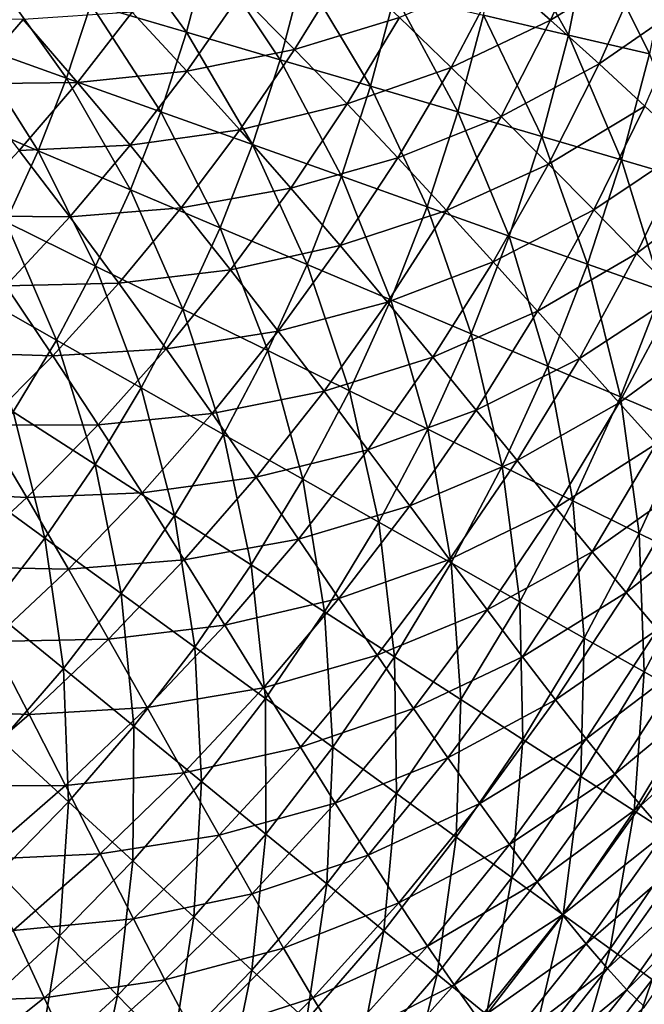
# Model space of a CAD drawing. Units: millimetres. Extents: x 0 to 380, y -89 to 396.
# Drawn here: x 276 to 319, y 5 to 73 of the extents above; entities that cross this region are included whole.
import ezdxf

# ---------------------------------------------------------------- set-up
doc = ezdxf.new("R2010")
doc.units = ezdxf.units.MM
doc.header["$LTSCALE"] = 65.185185
doc.layers.add('52', color=7, linetype='CONTINUOUS')
doc.layers.add('71', color=7, linetype='CONTINUOUS')

msp = doc.modelspace()

# ---------------------------------------------------------------- linework, layer by layer
at = {"layer": '52', "linetype": 'Continuous'}
for points in [[(312.892, 72.887, 162.781), (315.995, 79.69, 163.666), (309.376, 76.011, 159.063), (312.892, 72.887, 162.781)], [(319.39, 76.92, 167.696), (315.995, 79.69, 163.666), (312.892, 72.887, 162.781), (319.39, 76.92, 167.696)], [(295.121, 70.848, 150.997), (298.646, 76.567, 151.734), (291.336, 74.658, 148.233), (295.121, 70.848, 150.997)], [(302.391, 73.063, 154.832), (298.646, 76.567, 151.734), (295.121, 70.848, 150.997), (302.391, 73.063, 154.832)], [(316.248, 69.847, 166.797), (319.39, 76.92, 167.696), (312.892, 72.887, 162.781), (316.248, 69.847, 166.797)], [(322.611, 74.251, 172.015), (319.39, 76.92, 167.696), (316.248, 69.847, 166.797), (322.611, 74.251, 172.015)], [(305.993, 69.605, 158.221), (309.376, 76.011, 159.063), (302.391, 73.063, 154.832), (305.993, 69.605, 158.221)], [(312.892, 72.887, 162.781), (309.376, 76.011, 159.063), (305.993, 69.605, 158.221), (312.892, 72.887, 162.781)], [(287.645, 69.355, 147.571), (291.336, 74.658, 148.233), (283.853, 73.453, 145.142), (287.645, 69.355, 147.571)], [(295.121, 70.848, 150.997), (291.336, 74.658, 148.233), (287.645, 69.355, 147.571), (295.121, 70.848, 150.997)], [(319.436, 66.919, 171.117), (322.611, 74.251, 172.015), (316.248, 69.847, 166.797), (319.436, 66.919, 171.117)], [(280.042, 68.567, 144.56), (283.853, 73.453, 145.142), (276.273, 72.93, 142.462), (280.042, 68.567, 144.56)], [(287.645, 69.355, 147.571), (283.853, 73.453, 145.142), (280.042, 68.567, 144.56), (287.645, 69.355, 147.571)], [(272.385, 68.46, 141.963), (276.273, 72.93, 142.462), (268.666, 73.071, 140.178), (272.385, 68.46, 141.963)], [(280.042, 68.567, 144.56), (276.273, 72.93, 142.462), (272.385, 68.46, 141.963), (280.042, 68.567, 144.56)], [(298.775, 67.07, 154.047), (302.391, 73.063, 154.832), (295.121, 70.848, 150.997), (298.775, 67.07, 154.047)], [(305.993, 69.605, 158.221), (302.391, 73.063, 154.832), (298.775, 67.07, 154.047), (305.993, 69.605, 158.221)], [(309.448, 66.209, 161.912), (312.892, 72.887, 162.781), (305.993, 69.605, 158.221), (309.448, 66.209, 161.912)], [(316.248, 69.847, 166.797), (312.892, 72.887, 162.781), (309.448, 66.209, 161.912), (316.248, 69.847, 166.797)], [(291.318, 65.276, 150.28), (295.121, 70.848, 150.997), (287.645, 69.355, 147.571), (291.318, 65.276, 150.28)], [(298.775, 67.07, 154.047), (295.121, 70.848, 150.997), (291.318, 65.276, 150.28), (298.775, 67.07, 154.047)], [(312.749, 62.904, 165.915), (316.248, 69.847, 166.797), (309.448, 66.209, 161.912), (312.749, 62.904, 165.915)], [(319.436, 66.919, 171.117), (316.248, 69.847, 166.797), (312.749, 62.904, 165.915), (319.436, 66.919, 171.117)], [(283.701, 64.207, 146.93), (287.645, 69.355, 147.571), (280.042, 68.567, 144.56), (283.701, 64.207, 146.93)], [(291.318, 65.276, 150.28), (287.645, 69.355, 147.571), (283.701, 64.207, 146.93), (291.318, 65.276, 150.28)], [(302.293, 63.341, 157.399), (305.993, 69.605, 158.221), (298.775, 67.07, 154.047), (302.293, 63.341, 157.399)], [(309.448, 66.209, 161.912), (305.993, 69.605, 158.221), (302.293, 63.341, 157.399), (309.448, 66.209, 161.912)], [(276, 63.844, 144.001), (280.042, 68.567, 144.56), (272.385, 68.46, 141.963), (276, 63.844, 144.001)], [(283.701, 64.207, 146.93), (280.042, 68.567, 144.56), (276, 63.844, 144.001), (283.701, 64.207, 146.93)], [(294.866, 61.231, 153.285), (298.775, 67.07, 154.047), (291.318, 65.276, 150.28), (294.866, 61.231, 153.285)], [(302.293, 63.341, 157.399), (298.775, 67.07, 154.047), (294.866, 61.231, 153.285), (302.293, 63.341, 157.399)], [(315.888, 59.721, 170.236), (319.436, 66.919, 171.117), (312.749, 62.904, 165.915), (315.888, 59.721, 170.236)], [(322.45, 64.129, 175.736), (319.436, 66.919, 171.117), (315.888, 59.721, 170.236), (322.45, 64.129, 175.736)], [(305.671, 59.678, 161.063), (309.448, 66.209, 161.912), (302.293, 63.341, 157.399), (305.671, 59.678, 161.063)], [(312.749, 62.904, 165.915), (309.448, 66.209, 161.912), (305.671, 59.678, 161.063), (312.749, 62.904, 165.915)], [(287.247, 59.866, 149.588), (291.318, 65.276, 150.28), (283.701, 64.207, 146.93), (287.247, 59.866, 149.588)], [(294.866, 61.231, 153.285), (291.318, 65.276, 150.28), (287.247, 59.866, 149.588), (294.866, 61.231, 153.285)], [(279.512, 59.23, 146.315), (276, 63.844, 144.001), (271.737, 59.296, 143.466), (279.512, 59.23, 146.315)], [(279.512, 59.23, 146.315), (283.701, 64.207, 146.93), (276, 63.844, 144.001), (279.512, 59.23, 146.315)], [(287.247, 59.866, 149.588), (283.701, 64.207, 146.93), (279.512, 59.23, 146.315), (287.247, 59.866, 149.588)], [(318.86, 56.689, 174.87), (322.45, 64.129, 175.736), (315.888, 59.721, 170.236), (318.86, 56.689, 174.87)], [(325.284, 61.5, 180.641), (322.45, 64.129, 175.736), (318.86, 56.689, 174.87), (325.284, 61.5, 180.641)], [(298.286, 57.237, 156.599), (302.293, 63.341, 157.399), (294.866, 61.231, 153.285), (298.286, 57.237, 156.599)], [(305.671, 59.678, 161.063), (302.293, 63.341, 157.399), (298.286, 57.237, 156.599), (305.671, 59.678, 161.063)], [(308.901, 56.114, 165.052), (312.749, 62.904, 165.915), (305.671, 59.678, 161.063), (308.901, 56.114, 165.052)], [(315.888, 59.721, 170.236), (312.749, 62.904, 165.915), (308.901, 56.114, 165.052), (315.888, 59.721, 170.236)], [(290.675, 55.562, 152.548), (294.866, 61.231, 153.285), (287.247, 59.866, 149.588), (290.675, 55.562, 152.548)], [(298.286, 57.237, 156.599), (294.866, 61.231, 153.285), (290.675, 55.562, 152.548), (298.286, 57.237, 156.599)], [(321.659, 53.834, 179.807), (325.284, 61.5, 180.641), (318.86, 56.689, 174.87), (321.659, 53.834, 179.807)], [(282.918, 54.636, 148.923), (287.247, 59.866, 149.588), (279.512, 59.23, 146.315), (282.918, 54.636, 148.923)], [(290.675, 55.562, 152.548), (287.247, 59.866, 149.588), (282.918, 54.636, 148.923), (290.675, 55.562, 152.548)], [(301.572, 53.315, 160.238), (305.671, 59.678, 161.063), (298.286, 57.237, 156.599), (301.572, 53.315, 160.238)], [(308.901, 56.114, 165.052), (305.671, 59.678, 161.063), (301.572, 53.315, 160.238), (308.901, 56.114, 165.052)], [(311.977, 52.682, 169.373), (315.888, 59.721, 170.236), (308.901, 56.114, 165.052), (311.977, 52.682, 169.373)], [(318.86, 56.689, 174.87), (315.888, 59.721, 170.236), (311.977, 52.682, 169.373), (318.86, 56.689, 174.87)], [(275.09, 54.437, 145.728), (279.512, 59.23, 146.315), (271.737, 59.296, 143.466), (275.09, 54.437, 145.728)], [(282.918, 54.636, 148.923), (279.512, 59.23, 146.315), (275.09, 54.437, 145.728), (282.918, 54.636, 148.923)], [(293.982, 51.312, 155.827), (298.286, 57.237, 156.599), (290.675, 55.562, 152.548), (293.982, 51.312, 155.827)], [(301.572, 53.315, 160.238), (298.286, 57.237, 156.599), (293.982, 51.312, 155.827), (301.572, 53.315, 160.238)], [(304.718, 49.498, 164.213), (308.901, 56.114, 165.052), (301.572, 53.315, 160.238), (304.718, 49.498, 164.213)], [(311.977, 52.682, 169.373), (308.901, 56.114, 165.052), (304.718, 49.498, 164.213), (311.977, 52.682, 169.373)], [(314.893, 49.413, 174.023), (318.86, 56.689, 174.87), (311.977, 52.682, 169.373), (314.893, 49.413, 174.023)], [(321.659, 53.834, 179.807), (318.86, 56.689, 174.87), (314.893, 49.413, 174.023), (321.659, 53.834, 179.807)], [(286.213, 50.08, 151.841), (290.675, 55.562, 152.548), (282.918, 54.636, 148.923), (286.213, 50.08, 151.841)], [(293.982, 51.312, 155.827), (290.675, 55.562, 152.548), (286.213, 50.08, 151.841), (293.982, 51.312, 155.827)], [(278.343, 49.6, 148.288), (275.09, 54.437, 145.728), (270.446, 49.845, 145.172), (278.343, 49.6, 148.288)], [(278.343, 49.6, 148.288), (282.918, 54.636, 148.923), (275.09, 54.437, 145.728), (278.343, 49.6, 148.288)], [(286.213, 50.08, 151.841), (282.918, 54.636, 148.923), (278.343, 49.6, 148.288), (286.213, 50.08, 151.841)], [(297.163, 47.138, 159.44), (301.572, 53.315, 160.238), (293.982, 51.312, 155.827), (297.163, 47.138, 159.44)], [(304.718, 49.498, 164.213), (301.572, 53.315, 160.238), (297.163, 47.138, 159.44), (304.718, 49.498, 164.213)], [(317.642, 46.338, 178.99), (321.659, 53.834, 179.807), (314.893, 49.413, 174.023), (317.642, 46.338, 178.99)], [(324.28, 51.175, 185.016), (321.659, 53.834, 179.807), (317.642, 46.338, 178.99), (324.28, 51.175, 185.016)], [(307.716, 45.823, 168.535), (311.977, 52.682, 169.373), (304.718, 49.498, 164.213), (307.716, 45.823, 168.535)], [(314.893, 49.413, 174.023), (311.977, 52.682, 169.373), (307.716, 45.823, 168.535), (314.893, 49.413, 174.023)], [(289.394, 45.583, 155.086), (293.982, 51.312, 155.827), (286.213, 50.08, 151.841), (289.394, 45.583, 155.086)], [(297.163, 47.138, 159.44), (293.982, 51.312, 155.827), (289.394, 45.583, 155.086), (297.163, 47.138, 159.44)], [(320.22, 43.475, 184.242), (324.28, 51.175, 185.016), (317.642, 46.338, 178.99), (320.22, 43.475, 184.242)], [(281.493, 44.804, 151.166), (286.213, 50.08, 151.841), (278.343, 49.6, 148.288), (281.493, 44.804, 151.166)], [(289.394, 45.583, 155.086), (286.213, 50.08, 151.841), (281.493, 44.804, 151.166), (289.394, 45.583, 155.086)], [(273.534, 44.776, 147.689), (278.343, 49.6, 148.288), (270.446, 49.845, 145.172), (273.534, 44.776, 147.689)], [(281.493, 44.804, 151.166), (278.343, 49.6, 148.288), (273.534, 44.776, 147.689), (281.493, 44.804, 151.166)], [(300.21, 43.076, 163.402), (304.718, 49.498, 164.213), (297.163, 47.138, 159.44), (300.21, 43.076, 163.402)], [(307.716, 45.823, 168.535), (304.718, 49.498, 164.213), (300.21, 43.076, 163.402), (307.716, 45.823, 168.535)], [(310.561, 42.325, 173.199), (314.893, 49.413, 174.023), (307.716, 45.823, 168.535), (310.561, 42.325, 173.199)], [(317.642, 46.338, 178.99), (314.893, 49.413, 174.023), (310.561, 42.325, 173.199), (317.642, 46.338, 178.99)], [(292.456, 41.167, 158.674), (297.163, 47.138, 159.44), (289.394, 45.583, 155.086), (292.456, 41.167, 158.674)], [(300.21, 43.076, 163.402), (297.163, 47.138, 159.44), (292.456, 41.167, 158.674), (300.21, 43.076, 163.402)], [(303.118, 39.167, 167.723), (307.716, 45.823, 168.535), (300.21, 43.076, 163.402), (303.118, 39.167, 167.723)], [(310.561, 42.325, 173.199), (307.716, 45.823, 168.535), (303.118, 39.167, 167.723), (310.561, 42.325, 173.199)], [(313.247, 39.035, 178.194), (317.642, 46.338, 178.99), (310.561, 42.325, 173.199), (313.247, 39.035, 178.194)], [(320.22, 43.475, 184.242), (317.642, 46.338, 178.99), (313.247, 39.035, 178.194), (320.22, 43.475, 184.242)], [(284.535, 40.07, 154.379), (289.394, 45.583, 155.086), (281.493, 44.804, 151.166), (284.535, 40.07, 154.379)], [(292.456, 41.167, 158.674), (289.394, 45.583, 155.086), (284.535, 40.07, 154.379), (292.456, 41.167, 158.674)], [(276.526, 39.751, 150.529), (273.534, 44.776, 147.689), (268.504, 40.179, 147.127), (276.526, 39.751, 150.529)], [(276.526, 39.751, 150.529), (281.493, 44.804, 151.166), (273.534, 44.776, 147.689), (276.526, 39.751, 150.529)], [(284.535, 40.07, 154.379), (281.493, 44.804, 151.166), (276.526, 39.751, 150.529), (284.535, 40.07, 154.379)], [(295.392, 36.87, 162.622), (300.21, 43.076, 163.402), (292.456, 41.167, 158.674), (295.392, 36.87, 162.622)], [(303.118, 39.167, 167.723), (300.21, 43.076, 163.402), (295.392, 36.87, 162.622), (303.118, 39.167, 167.723)], [(315.768, 35.975, 183.488), (320.22, 43.475, 184.242), (313.247, 39.035, 178.194), (315.768, 35.975, 183.488)], [(322.623, 40.84, 189.738), (320.22, 43.475, 184.242), (315.768, 35.975, 183.488), (322.623, 40.84, 189.738)], [(305.879, 35.447, 172.4), (310.561, 42.325, 173.199), (303.118, 39.167, 167.723), (305.879, 35.447, 172.4)], [(313.247, 39.035, 178.194), (310.561, 42.325, 173.199), (305.879, 35.447, 172.4), (313.247, 39.035, 178.194)], [(287.465, 35.422, 157.944), (292.456, 41.167, 158.674), (284.535, 40.07, 154.379), (287.465, 35.422, 157.944)], [(295.392, 36.87, 162.622), (292.456, 41.167, 158.674), (287.465, 35.422, 157.944), (295.392, 36.87, 162.622)], [(318.123, 33.162, 189.034), (322.623, 40.84, 189.738), (315.768, 35.975, 183.488), (318.123, 33.162, 189.034)], [(324.85, 38.438, 195.438), (322.623, 40.84, 189.738), (318.123, 33.162, 189.034), (324.85, 38.438, 195.438)], [(271.328, 34.937, 149.932), (276.526, 39.751, 150.529), (268.504, 40.179, 147.127), (271.328, 34.937, 149.932)], [(279.418, 34.792, 153.711), (276.526, 39.751, 150.529), (271.328, 34.937, 149.932), (279.418, 34.792, 153.711)], [(279.418, 34.792, 153.711), (284.535, 40.07, 154.379), (276.526, 39.751, 150.529), (279.418, 34.792, 153.711)], [(287.465, 35.422, 157.944), (284.535, 40.07, 154.379), (279.418, 34.792, 153.711), (287.465, 35.422, 157.944)], [(298.195, 32.736, 166.942), (303.118, 39.167, 167.723), (295.392, 36.87, 162.622), (298.195, 32.736, 166.942)], [(305.879, 35.447, 172.4), (303.118, 39.167, 167.723), (298.195, 32.736, 166.942), (305.879, 35.447, 172.4)], [(308.488, 31.951, 177.423), (313.247, 39.035, 178.194), (305.879, 35.447, 172.4), (308.488, 31.951, 177.423)], [(315.768, 35.975, 183.488), (313.247, 39.035, 178.194), (308.488, 31.951, 177.423), (315.768, 35.975, 183.488)], [(320.308, 30.6, 194.793), (324.85, 38.438, 195.438), (318.123, 33.162, 189.034), (320.308, 30.6, 194.793)], [(290.277, 30.901, 161.879), (295.392, 36.87, 162.622), (287.465, 35.422, 157.944), (290.277, 30.901, 161.879)], [(298.195, 32.736, 166.942), (295.392, 36.87, 162.622), (290.277, 30.901, 161.879), (298.195, 32.736, 166.942)], [(310.94, 28.701, 182.755), (315.768, 35.975, 183.488), (308.488, 31.951, 177.423), (310.94, 28.701, 182.755)], [(318.123, 33.162, 189.034), (315.768, 35.975, 183.488), (310.94, 28.701, 182.755), (318.123, 33.162, 189.034)], [(274.057, 29.766, 153.086), (279.418, 34.792, 153.711), (271.328, 34.937, 149.932), (274.057, 29.766, 153.086)], [(282.205, 29.923, 157.254), (287.465, 35.422, 157.944), (279.418, 34.792, 153.711), (282.205, 29.923, 157.254)], [(290.277, 30.901, 161.879), (287.465, 35.422, 157.944), (282.205, 29.923, 157.254), (290.277, 30.901, 161.879)], [(300.86, 28.803, 171.632), (305.879, 35.447, 172.4), (298.195, 32.736, 166.942), (300.86, 28.803, 171.632)], [(308.488, 31.951, 177.423), (305.879, 35.447, 172.4), (300.86, 28.803, 171.632), (308.488, 31.951, 177.423)], [(282.205, 29.923, 157.254), (279.418, 34.792, 153.711), (274.057, 29.766, 153.086), (282.205, 29.923, 157.254)], [(313.233, 25.716, 188.35), (318.123, 33.162, 189.034), (310.94, 28.701, 182.755), (313.233, 25.716, 188.35)], [(320.308, 30.6, 194.793), (318.123, 33.162, 189.034), (313.233, 25.716, 188.35), (320.308, 30.6, 194.793)], [(292.964, 26.552, 166.197), (298.195, 32.736, 166.942), (290.277, 30.901, 161.879), (292.964, 26.552, 166.197)], [(300.86, 28.803, 171.632), (298.195, 32.736, 166.942), (292.964, 26.552, 166.197), (300.86, 28.803, 171.632)], [(303.379, 25.109, 176.679), (308.488, 31.951, 177.423), (300.86, 28.803, 171.632), (303.379, 25.109, 176.679)], [(310.94, 28.701, 182.755), (308.488, 31.951, 177.423), (303.379, 25.109, 176.679), (310.94, 28.701, 182.755)], [(284.881, 25.19, 161.175), (290.277, 30.901, 161.879), (282.205, 29.923, 157.254), (284.881, 25.19, 161.175)], [(292.964, 26.552, 166.197), (290.277, 30.901, 161.879), (284.881, 25.19, 161.175), (292.964, 26.552, 166.197)], [(315.366, 23.001, 194.165), (320.308, 30.6, 194.793), (313.233, 25.716, 188.35), (315.366, 23.001, 194.165)], [(322.325, 28.289, 200.728), (320.308, 30.6, 194.793), (315.366, 23.001, 194.165), (322.325, 28.289, 200.728)], [(276.69, 24.691, 156.607), (274.057, 29.766, 153.086), (268.468, 25.008, 152.507), (276.69, 24.691, 156.607)], [(276.69, 24.691, 156.607), (282.205, 29.923, 157.254), (274.057, 29.766, 153.086), (276.69, 24.691, 156.607)], [(284.881, 25.19, 161.175), (282.205, 29.923, 157.254), (276.69, 24.691, 156.607), (284.881, 25.19, 161.175)], [(295.519, 22.417, 170.897), (300.86, 28.803, 171.632), (292.964, 26.552, 166.197), (295.519, 22.417, 170.897)], [(303.379, 25.109, 176.679), (300.86, 28.803, 171.632), (295.519, 22.417, 170.897), (303.379, 25.109, 176.679)], [(305.751, 21.677, 182.047), (310.94, 28.701, 182.755), (303.379, 25.109, 176.679), (305.751, 21.677, 182.047)], [(313.233, 25.716, 188.35), (310.94, 28.701, 182.755), (305.751, 21.677, 182.047), (313.233, 25.716, 188.35)], [(317.339, 20.555, 200.162), (322.325, 28.289, 200.728), (315.366, 23.001, 194.165), (317.339, 20.555, 200.162)], [(324.176, 26.226, 206.802), (322.325, 28.289, 200.728), (317.339, 20.555, 200.162), (324.176, 26.226, 206.802)], [(287.439, 20.638, 165.491), (292.964, 26.552, 166.197), (284.881, 25.19, 161.175), (287.439, 20.638, 165.491)], [(295.519, 22.417, 170.897), (292.964, 26.552, 166.197), (287.439, 20.638, 165.491), (295.519, 22.417, 170.897)], [(319.153, 18.375, 206.303), (324.176, 26.226, 206.802), (317.339, 20.555, 200.162), (319.153, 18.375, 206.303)], [(325.864, 24.408, 212.981), (324.176, 26.226, 206.802), (319.153, 18.375, 206.303), (325.864, 24.408, 212.981)], [(307.971, 18.528, 187.688), (313.233, 25.716, 188.35), (305.751, 21.677, 182.047), (307.971, 18.528, 187.688)], [(315.366, 23.001, 194.165), (313.233, 25.716, 188.35), (307.971, 18.528, 187.688), (315.366, 23.001, 194.165)], [(270.935, 19.74, 156.009), (276.69, 24.691, 156.607), (268.468, 25.008, 152.507), (270.935, 19.74, 156.009)], [(279.218, 19.758, 160.516), (276.69, 24.691, 156.607), (270.935, 19.74, 156.009), (279.218, 19.758, 160.516)], [(279.218, 19.758, 160.516), (284.881, 25.19, 161.175), (276.69, 24.691, 156.607), (279.218, 19.758, 160.516)], [(287.439, 20.638, 165.491), (284.881, 25.19, 161.175), (279.218, 19.758, 160.516), (287.439, 20.638, 165.491)], [(297.938, 18.534, 175.966), (303.379, 25.109, 176.679), (295.519, 22.417, 170.897), (297.938, 18.534, 175.966)], [(305.751, 21.677, 182.047), (303.379, 25.109, 176.679), (297.938, 18.534, 175.966), (305.751, 21.677, 182.047)], [(320.814, 16.458, 212.553), (325.864, 24.408, 212.981), (319.153, 18.375, 206.303), (320.814, 16.458, 212.553)], [(310.039, 15.666, 193.556), (315.366, 23.001, 194.165), (307.971, 18.528, 187.688), (310.039, 15.666, 193.556)], [(317.339, 20.555, 200.162), (315.366, 23.001, 194.165), (310.039, 15.666, 193.556), (317.339, 20.555, 200.162)], [(289.874, 16.312, 170.2), (295.519, 22.417, 170.897), (287.439, 20.638, 165.491), (289.874, 16.312, 170.2)], [(297.938, 18.534, 175.966), (295.519, 22.417, 170.897), (289.874, 16.312, 170.2), (297.938, 18.534, 175.966)], [(300.216, 14.93, 181.368), (305.751, 21.677, 182.047), (297.938, 18.534, 175.966), (300.216, 14.93, 181.368)], [(307.971, 18.528, 187.688), (305.751, 21.677, 182.047), (300.216, 14.93, 181.368), (307.971, 18.528, 187.688)], [(281.637, 15.016, 164.829), (287.439, 20.638, 165.491), (279.218, 19.758, 160.516), (281.637, 15.016, 164.829)], [(289.874, 16.312, 170.2), (287.439, 20.638, 165.491), (281.637, 15.016, 164.829), (289.874, 16.312, 170.2)], [(311.956, 13.092, 199.612), (317.339, 20.555, 200.162), (310.039, 15.666, 193.556), (311.956, 13.092, 199.612)], [(319.153, 18.375, 206.303), (317.339, 20.555, 200.162), (311.956, 13.092, 199.612), (319.153, 18.375, 206.303)], [(273.307, 14.623, 159.905), (279.218, 19.758, 160.516), (270.935, 19.74, 156.009), (273.307, 14.623, 159.905)], [(281.637, 15.016, 164.829), (279.218, 19.758, 160.516), (273.307, 14.623, 159.905), (281.637, 15.016, 164.829)], [(292.18, 12.251, 175.289), (297.938, 18.534, 175.966), (289.874, 16.312, 170.2), (292.18, 12.251, 175.289)], [(300.216, 14.93, 181.368), (297.938, 18.534, 175.966), (292.18, 12.251, 175.289), (300.216, 14.93, 181.368)], [(302.353, 11.624, 187.051), (307.971, 18.528, 187.688), (300.216, 14.93, 181.368), (302.353, 11.624, 187.051)], [(310.039, 15.666, 193.556), (307.971, 18.528, 187.688), (302.353, 11.624, 187.051), (310.039, 15.666, 193.556)], [(313.725, 10.8, 205.816), (319.153, 18.375, 206.303), (311.956, 13.092, 199.612), (313.725, 10.8, 205.816)], [(320.814, 16.458, 212.553), (319.153, 18.375, 206.303), (313.725, 10.8, 205.816), (320.814, 16.458, 212.553)], [(315.348, 8.789, 212.134), (320.814, 16.458, 212.553), (313.725, 10.8, 205.816), (315.348, 8.789, 212.134)], [(322.326, 14.8, 218.876), (320.814, 16.458, 212.553), (315.348, 8.789, 212.134), (322.326, 14.8, 218.876)], [(283.941, 10.511, 169.544), (289.874, 16.312, 170.2), (281.637, 15.016, 164.829), (283.941, 10.511, 169.544)], [(292.18, 12.251, 175.289), (289.874, 16.312, 170.2), (283.941, 10.511, 169.544), (292.18, 12.251, 175.289)], [(304.346, 8.624, 192.968), (310.039, 15.666, 193.556), (302.353, 11.624, 187.051), (304.346, 8.624, 192.968)], [(311.956, 13.092, 199.612), (310.039, 15.666, 193.556), (304.346, 8.624, 192.968), (311.956, 13.092, 199.612)], [(275.576, 9.705, 164.214), (281.637, 15.016, 164.829), (273.307, 14.623, 159.905), (275.576, 9.705, 164.214)], [(283.941, 10.511, 169.544), (281.637, 15.016, 164.829), (275.576, 9.705, 164.214), (283.941, 10.511, 169.544)], [(294.355, 8.485, 180.721), (300.216, 14.93, 181.368), (292.18, 12.251, 175.289), (294.355, 8.485, 180.721)], [(302.353, 11.624, 187.051), (300.216, 14.93, 181.368), (294.355, 8.485, 180.721), (302.353, 11.624, 187.051)], [(316.831, 7.055, 218.527), (322.326, 14.8, 218.876), (315.348, 8.789, 212.134), (316.831, 7.055, 218.527)], [(323.693, 13.397, 225.238), (322.326, 14.8, 218.876), (316.831, 7.055, 218.527), (323.693, 13.397, 225.238)], [(306.197, 5.927, 199.079), (311.956, 13.092, 199.612), (304.346, 8.624, 192.968), (306.197, 5.927, 199.079)], [(313.725, 10.8, 205.816), (311.956, 13.092, 199.612), (306.197, 5.927, 199.079), (313.725, 10.8, 205.816)], [(318.179, 5.593, 224.96), (323.693, 13.397, 225.238), (316.831, 7.055, 218.527), (318.179, 5.593, 224.96)], [(324.92, 12.246, 231.604), (323.693, 13.397, 225.238), (318.179, 5.593, 224.96), (324.92, 12.246, 231.604)], [(286.124, 6.285, 174.651), (292.18, 12.251, 175.289), (283.941, 10.511, 169.544), (286.124, 6.285, 174.651)], [(294.355, 8.485, 180.721), (292.18, 12.251, 175.289), (286.124, 6.285, 174.651), (294.355, 8.485, 180.721)], [(296.397, 5.032, 186.442), (302.353, 11.624, 187.051), (294.355, 8.485, 180.721), (296.397, 5.032, 186.442)], [(304.346, 8.624, 192.968), (302.353, 11.624, 187.051), (296.397, 5.032, 186.442), (304.346, 8.624, 192.968)], [(319.396, 4.399, 231.397), (324.92, 12.246, 231.604), (318.179, 5.593, 224.96), (319.396, 4.399, 231.397)], [(277.738, 5.035, 168.934), (283.941, 10.511, 169.544), (275.576, 9.705, 164.214), (277.738, 5.035, 168.934)], [(286.124, 6.285, 174.651), (283.941, 10.511, 169.544), (277.738, 5.035, 168.934), (286.124, 6.285, 174.651)], [(307.909, 3.531, 205.344), (313.725, 10.8, 205.816), (306.197, 5.927, 199.079), (307.909, 3.531, 205.344)], [(315.348, 8.789, 212.134), (313.725, 10.8, 205.816), (307.909, 3.531, 205.344), (315.348, 8.789, 212.134)], [(277.738, 5.035, 168.934), (275.576, 9.705, 164.214), (269.275, 4.722, 163.65), (277.738, 5.035, 168.934)], [(288.185, 2.367, 180.109), (294.355, 8.485, 180.721), (286.124, 6.285, 174.651), (288.185, 2.367, 180.109)], [(296.397, 5.032, 186.442), (294.355, 8.485, 180.721), (288.185, 2.367, 180.109), (296.397, 5.032, 186.442)], [(298.305, 1.901, 192.404), (304.346, 8.624, 192.968), (296.397, 5.032, 186.442), (298.305, 1.901, 192.404)], [(306.197, 5.927, 199.079), (304.346, 8.624, 192.968), (298.305, 1.901, 192.404), (306.197, 5.927, 199.079)], [(309.485, 1.431, 211.725), (315.348, 8.789, 212.134), (307.909, 3.531, 205.344), (309.485, 1.431, 211.725)], [(316.831, 7.055, 218.527), (315.348, 8.789, 212.134), (309.485, 1.431, 211.725), (316.831, 7.055, 218.527)], [(310.931, -0.375, 218.185), (316.831, 7.055, 218.527), (309.485, 1.431, 211.725), (310.931, -0.375, 218.185)], [(318.179, 5.593, 224.96), (316.831, 7.055, 218.527), (310.931, -0.375, 218.185), (318.179, 5.593, 224.96)], [(279.789, 0.657, 174.055), (286.124, 6.285, 174.651), (277.738, 5.035, 168.934), (279.789, 0.657, 174.055)], [(288.185, 2.367, 180.109), (286.124, 6.285, 174.651), (279.789, 0.657, 174.055), (288.185, 2.367, 180.109)], [(300.08, -0.911, 198.566), (306.197, 5.927, 199.079), (298.305, 1.901, 192.404), (300.08, -0.911, 198.566)], [(307.909, 3.531, 205.344), (306.197, 5.927, 199.079), (300.08, -0.911, 198.566), (307.909, 3.531, 205.344)], [(312.25, -1.893, 224.686), (318.179, 5.593, 224.96), (310.931, -0.375, 218.185), (312.25, -1.893, 224.686)], [(319.396, 4.399, 231.397), (318.179, 5.593, 224.96), (312.25, -1.893, 224.686), (319.396, 4.399, 231.397)], [(271.286, -0.098, 168.373), (277.738, 5.035, 168.934), (269.275, 4.722, 163.65), (271.286, -0.098, 168.373)], [(279.789, 0.657, 174.055), (277.738, 5.035, 168.934), (271.286, -0.098, 168.373), (279.789, 0.657, 174.055)], [(290.122, -1.223, 185.864), (296.397, 5.032, 186.442), (288.185, 2.367, 180.109), (290.122, -1.223, 185.864)], [(298.305, 1.901, 192.404), (296.397, 5.032, 186.442), (290.122, -1.223, 185.864), (298.305, 1.901, 192.404)]]:
    msp.add_3dface(points, dxfattribs=at)
at = {"layer": '71', "linetype": 'Continuous'}
for points in [[(308.221, 73.223, 138.013), (309.598, 80.017, 138.013), (314.122, 71.851, 142.256), (308.221, 73.223, 138.013)], [(314.122, 71.851, 142.256), (309.598, 80.017, 138.013), (315.567, 78.984, 142.256), (314.122, 71.851, 142.256)], [(280.969, 74.003, 125.175), (282.346, 79.24, 125.175), (287.626, 72.049, 127.736), (280.969, 74.003, 125.175)], [(287.626, 72.049, 127.736), (282.346, 79.24, 125.175), (289.103, 77.669, 127.736), (287.626, 72.049, 127.736)], [(314.122, 71.851, 142.256), (315.567, 78.984, 142.256), (319.744, 70.543, 146.879), (314.122, 71.851, 142.256)], [(319.744, 70.543, 146.879), (315.567, 78.984, 142.256), (321.255, 77.999, 146.879), (319.744, 70.543, 146.879)], [(287.626, 72.049, 127.736), (289.103, 77.669, 127.736), (294.111, 70.145, 130.738), (287.626, 72.049, 127.736)], [(294.111, 70.145, 130.738), (289.103, 77.669, 127.736), (295.686, 76.138, 130.738), (294.111, 70.145, 130.738)], [(272.62, 71.236, 123.064), (274.168, 76, 123.064), (279.296, 68.854, 125.175), (272.62, 71.236, 123.064)], [(279.296, 68.854, 125.175), (274.168, 76, 123.064), (280.969, 74.003, 125.175), (279.296, 68.854, 125.175)], [(294.111, 70.145, 130.738), (295.686, 76.138, 130.738), (300.397, 68.299, 134.169), (294.111, 70.145, 130.738)], [(300.397, 68.299, 134.169), (295.686, 76.138, 130.738), (302.068, 74.654, 134.169), (300.397, 68.299, 134.169)], [(300.397, 68.299, 134.169), (302.068, 74.654, 134.169), (306.459, 66.519, 138.013), (300.397, 68.299, 134.169)], [(306.459, 66.519, 138.013), (302.068, 74.654, 134.169), (308.221, 73.223, 138.013), (306.459, 66.519, 138.013)], [(279.296, 68.854, 125.175), (280.969, 74.003, 125.175), (285.83, 66.522, 127.736), (279.296, 68.854, 125.175)], [(285.83, 66.522, 127.736), (280.969, 74.003, 125.175), (287.626, 72.049, 127.736), (285.83, 66.522, 127.736)], [(306.459, 66.519, 138.013), (308.221, 73.223, 138.013), (312.271, 64.812, 142.256), (306.459, 66.519, 138.013)], [(312.271, 64.812, 142.256), (308.221, 73.223, 138.013), (314.122, 71.851, 142.256), (312.271, 64.812, 142.256)], [(285.83, 66.522, 127.736), (287.626, 72.049, 127.736), (292.196, 64.251, 130.738), (285.83, 66.522, 127.736)], [(292.196, 64.251, 130.738), (287.626, 72.049, 127.736), (294.111, 70.145, 130.738), (292.196, 64.251, 130.738)], [(312.271, 64.812, 142.256), (314.122, 71.851, 142.256), (317.81, 63.186, 146.879), (312.271, 64.812, 142.256)], [(317.81, 63.186, 146.879), (314.122, 71.851, 142.256), (319.744, 70.543, 146.879), (317.81, 63.186, 146.879)], [(270.802, 66.567, 123.064), (272.62, 71.236, 123.064), (277.331, 63.808, 125.175), (270.802, 66.567, 123.064)], [(277.331, 63.808, 125.175), (272.62, 71.236, 123.064), (279.296, 68.854, 125.175), (277.331, 63.808, 125.175)], [(317.81, 63.186, 146.879), (319.744, 70.543, 146.879), (323.052, 61.646, 151.864), (317.81, 63.186, 146.879)], [(292.196, 64.251, 130.738), (294.111, 70.145, 130.738), (298.367, 62.049, 134.169), (292.196, 64.251, 130.738)], [(298.367, 62.049, 134.169), (294.111, 70.145, 130.738), (300.397, 68.299, 134.169), (298.367, 62.049, 134.169)], [(277.331, 63.808, 125.175), (279.296, 68.854, 125.175), (283.722, 61.107, 127.736), (277.331, 63.808, 125.175)], [(283.722, 61.107, 127.736), (279.296, 68.854, 125.175), (285.83, 66.522, 127.736), (283.722, 61.107, 127.736)], [(298.367, 62.049, 134.169), (300.397, 68.299, 134.169), (304.317, 59.926, 138.013), (298.367, 62.049, 134.169)], [(304.317, 59.926, 138.013), (300.397, 68.299, 134.169), (306.459, 66.519, 138.013), (304.317, 59.926, 138.013)], [(275.082, 58.882, 125.175), (270.802, 66.567, 123.064), (277.331, 63.808, 125.175), (275.082, 58.882, 125.175)], [(283.722, 61.107, 127.736), (285.83, 66.522, 127.736), (289.947, 58.476, 130.738), (283.722, 61.107, 127.736)], [(289.947, 58.476, 130.738), (285.83, 66.522, 127.736), (292.196, 64.251, 130.738), (289.947, 58.476, 130.738)], [(304.317, 59.926, 138.013), (306.459, 66.519, 138.013), (310.022, 57.89, 142.256), (304.317, 59.926, 138.013)], [(310.022, 57.89, 142.256), (306.459, 66.519, 138.013), (312.271, 64.812, 142.256), (310.022, 57.89, 142.256)], [(289.947, 58.476, 130.738), (292.196, 64.251, 130.738), (295.982, 55.926, 134.169), (289.947, 58.476, 130.738)], [(295.982, 55.926, 134.169), (292.196, 64.251, 130.738), (298.367, 62.049, 134.169), (295.982, 55.926, 134.169)], [(310.022, 57.89, 142.256), (312.271, 64.812, 142.256), (315.459, 55.95, 146.879), (310.022, 57.89, 142.256)], [(315.459, 55.95, 146.879), (312.271, 64.812, 142.256), (317.81, 63.186, 146.879), (315.459, 55.95, 146.879)], [(275.082, 58.882, 125.175), (277.331, 63.808, 125.175), (281.308, 55.821, 127.736), (275.082, 58.882, 125.175)], [(281.308, 55.821, 127.736), (277.331, 63.808, 125.175), (283.722, 61.107, 127.736), (281.308, 55.821, 127.736)], [(315.459, 55.95, 146.879), (317.81, 63.186, 146.879), (320.605, 54.114, 151.864), (315.459, 55.95, 146.879)], [(320.605, 54.114, 151.864), (317.81, 63.186, 146.879), (323.052, 61.646, 151.864), (320.605, 54.114, 151.864)], [(295.982, 55.926, 134.169), (298.367, 62.049, 134.169), (301.802, 53.466, 138.013), (295.982, 55.926, 134.169)], [(301.802, 53.466, 138.013), (298.367, 62.049, 134.169), (304.317, 59.926, 138.013), (301.802, 53.466, 138.013)], [(281.308, 55.821, 127.736), (283.722, 61.107, 127.736), (287.373, 52.839, 130.738), (281.308, 55.821, 127.736)], [(287.373, 52.839, 130.738), (283.722, 61.107, 127.736), (289.947, 58.476, 130.738), (287.373, 52.839, 130.738)], [(301.802, 53.466, 138.013), (304.317, 59.926, 138.013), (307.382, 51.108, 142.256), (301.802, 53.466, 138.013)], [(307.382, 51.108, 142.256), (304.317, 59.926, 138.013), (310.022, 57.89, 142.256), (307.382, 51.108, 142.256)], [(272.555, 54.093, 125.175), (275.082, 58.882, 125.175), (278.596, 50.682, 127.736), (272.555, 54.093, 125.175)], [(278.596, 50.682, 127.736), (275.082, 58.882, 125.175), (281.308, 55.821, 127.736), (278.596, 50.682, 127.736)], [(287.373, 52.839, 130.738), (289.947, 58.476, 130.738), (293.253, 49.948, 134.169), (287.373, 52.839, 130.738)], [(293.253, 49.948, 134.169), (289.947, 58.476, 130.738), (295.982, 55.926, 134.169), (293.253, 49.948, 134.169)], [(307.382, 51.108, 142.256), (310.022, 57.89, 142.256), (312.699, 48.861, 146.879), (307.382, 51.108, 142.256)], [(312.699, 48.861, 146.879), (310.022, 57.89, 142.256), (315.459, 55.95, 146.879), (312.699, 48.861, 146.879)], [(278.596, 50.682, 127.736), (281.308, 55.821, 127.736), (284.481, 47.358, 130.738), (278.596, 50.682, 127.736)], [(284.481, 47.358, 130.738), (281.308, 55.821, 127.736), (287.373, 52.839, 130.738), (284.481, 47.358, 130.738)], [(293.253, 49.948, 134.169), (295.982, 55.926, 134.169), (298.922, 47.161, 138.013), (293.253, 49.948, 134.169)], [(298.922, 47.161, 138.013), (295.982, 55.926, 134.169), (301.802, 53.466, 138.013), (298.922, 47.161, 138.013)], [(312.699, 48.861, 146.879), (315.459, 55.95, 146.879), (317.731, 46.734, 151.864), (312.699, 48.861, 146.879)], [(317.731, 46.734, 151.864), (315.459, 55.95, 146.879), (320.605, 54.114, 151.864), (317.731, 46.734, 151.864)], [(275.595, 45.706, 127.736), (272.555, 54.093, 125.175), (278.596, 50.682, 127.736), (275.595, 45.706, 127.736)], [(317.731, 46.734, 151.864), (320.605, 54.114, 151.864), (322.458, 44.737, 157.189), (317.731, 46.734, 151.864)], [(298.922, 47.161, 138.013), (301.802, 53.466, 138.013), (304.358, 44.488, 142.256), (298.922, 47.161, 138.013)], [(304.358, 44.488, 142.256), (301.802, 53.466, 138.013), (307.382, 51.108, 142.256), (304.358, 44.488, 142.256)], [(284.481, 47.358, 130.738), (287.373, 52.839, 130.738), (290.186, 44.137, 134.169), (284.481, 47.358, 130.738)], [(290.186, 44.137, 134.169), (287.373, 52.839, 130.738), (293.253, 49.948, 134.169), (290.186, 44.137, 134.169)], [(275.595, 45.706, 127.736), (278.596, 50.682, 127.736), (281.281, 42.052, 130.738), (275.595, 45.706, 127.736)], [(281.281, 42.052, 130.738), (278.596, 50.682, 127.736), (284.481, 47.358, 130.738), (281.281, 42.052, 130.738)], [(304.358, 44.488, 142.256), (307.382, 51.108, 142.256), (309.538, 41.941, 146.879), (304.358, 44.488, 142.256)], [(309.538, 41.941, 146.879), (307.382, 51.108, 142.256), (312.699, 48.861, 146.879), (309.538, 41.941, 146.879)], [(290.186, 44.137, 134.169), (293.253, 49.948, 134.169), (295.687, 41.03, 138.013), (290.186, 44.137, 134.169)], [(295.687, 41.03, 138.013), (293.253, 49.948, 134.169), (298.922, 47.161, 138.013), (295.687, 41.03, 138.013)], [(309.538, 41.941, 146.879), (312.699, 48.861, 146.879), (314.441, 39.53, 151.864), (309.538, 41.941, 146.879)], [(314.441, 39.53, 151.864), (312.699, 48.861, 146.879), (317.731, 46.734, 151.864), (314.441, 39.53, 151.864)], [(281.281, 42.052, 130.738), (284.481, 47.358, 130.738), (286.793, 38.509, 134.169), (281.281, 42.052, 130.738)], [(286.793, 38.509, 134.169), (284.481, 47.358, 130.738), (290.186, 44.137, 134.169), (286.793, 38.509, 134.169)], [(295.687, 41.03, 138.013), (298.922, 47.161, 138.013), (300.962, 38.051, 142.256), (295.687, 41.03, 138.013)], [(300.962, 38.051, 142.256), (298.922, 47.161, 138.013), (304.358, 44.488, 142.256), (300.962, 38.051, 142.256)], [(314.441, 39.53, 151.864), (317.731, 46.734, 151.864), (319.046, 37.266, 157.189), (314.441, 39.53, 151.864)], [(319.046, 37.266, 157.189), (317.731, 46.734, 151.864), (322.458, 44.737, 157.189), (319.046, 37.266, 157.189)], [(272.315, 40.909, 127.736), (275.595, 45.706, 127.736), (277.783, 36.936, 130.738), (272.315, 40.909, 127.736)], [(277.783, 36.936, 130.738), (275.595, 45.706, 127.736), (281.281, 42.052, 130.738), (277.783, 36.936, 130.738)], [(300.962, 38.051, 142.256), (304.358, 44.488, 142.256), (305.988, 35.213, 146.879), (300.962, 38.051, 142.256)], [(305.988, 35.213, 146.879), (304.358, 44.488, 142.256), (309.538, 41.941, 146.879), (305.988, 35.213, 146.879)], [(319.046, 37.266, 157.189), (322.458, 44.737, 157.189), (323.335, 35.158, 162.833), (319.046, 37.266, 157.189)], [(286.793, 38.509, 134.169), (290.186, 44.137, 134.169), (292.108, 35.094, 138.013), (286.793, 38.509, 134.169)], [(292.108, 35.094, 138.013), (290.186, 44.137, 134.169), (295.687, 41.03, 138.013), (292.108, 35.094, 138.013)], [(277.783, 36.936, 130.738), (281.281, 42.052, 130.738), (283.084, 33.085, 134.169), (277.783, 36.936, 130.738)], [(283.084, 33.085, 134.169), (281.281, 42.052, 130.738), (286.793, 38.509, 134.169), (283.084, 33.085, 134.169)], [(305.988, 35.213, 146.879), (309.538, 41.941, 146.879), (310.745, 32.526, 151.864), (305.988, 35.213, 146.879)], [(310.745, 32.526, 151.864), (309.538, 41.941, 146.879), (314.441, 39.53, 151.864), (310.745, 32.526, 151.864)], [(292.108, 35.094, 138.013), (295.687, 41.03, 138.013), (297.204, 31.819, 142.256), (292.108, 35.094, 138.013)], [(297.204, 31.819, 142.256), (295.687, 41.03, 138.013), (300.962, 38.051, 142.256), (297.204, 31.819, 142.256)], [(273.999, 32.029, 130.738), (272.315, 40.909, 127.736), (277.783, 36.936, 130.738), (273.999, 32.029, 130.738)], [(310.745, 32.526, 151.864), (314.441, 39.53, 151.864), (315.214, 30.003, 157.189), (310.745, 32.526, 151.864)], [(315.214, 30.003, 157.189), (314.441, 39.53, 151.864), (319.046, 37.266, 157.189), (315.214, 30.003, 157.189)], [(283.084, 33.085, 134.169), (286.793, 38.509, 134.169), (288.195, 29.372, 138.013), (283.084, 33.085, 134.169)], [(288.195, 29.372, 138.013), (286.793, 38.509, 134.169), (292.108, 35.094, 138.013), (288.195, 29.372, 138.013)], [(297.204, 31.819, 142.256), (300.962, 38.051, 142.256), (302.06, 28.698, 146.879), (297.204, 31.819, 142.256)], [(302.06, 28.698, 146.879), (300.962, 38.051, 142.256), (305.988, 35.213, 146.879), (302.06, 28.698, 146.879)], [(273.999, 32.029, 130.738), (277.783, 36.936, 130.738), (279.071, 27.881, 134.169), (273.999, 32.029, 130.738)], [(279.071, 27.881, 134.169), (277.783, 36.936, 130.738), (283.084, 33.085, 134.169), (279.071, 27.881, 134.169)], [(315.214, 30.003, 157.189), (319.046, 37.266, 157.189), (319.375, 27.653, 162.833), (315.214, 30.003, 157.189)], [(319.375, 27.653, 162.833), (319.046, 37.266, 157.189), (323.335, 35.158, 162.833), (319.375, 27.653, 162.833)], [(288.195, 29.372, 138.013), (292.108, 35.094, 138.013), (293.095, 25.811, 142.256), (288.195, 29.372, 138.013)], [(293.095, 25.811, 142.256), (292.108, 35.094, 138.013), (297.204, 31.819, 142.256), (293.095, 25.811, 142.256)], [(302.06, 28.698, 146.879), (305.988, 35.213, 146.879), (306.656, 25.744, 151.864), (302.06, 28.698, 146.879)], [(306.656, 25.744, 151.864), (305.988, 35.213, 146.879), (310.745, 32.526, 151.864), (306.656, 25.744, 151.864)], [(319.375, 27.653, 162.833), (323.335, 35.158, 162.833), (323.211, 25.486, 168.773), (319.375, 27.653, 162.833)], [(279.071, 27.881, 134.169), (283.084, 33.085, 134.169), (283.962, 23.882, 138.013), (279.071, 27.881, 134.169)], [(283.962, 23.882, 138.013), (283.084, 33.085, 134.169), (288.195, 29.372, 138.013), (283.962, 23.882, 138.013)], [(306.656, 25.744, 151.864), (310.745, 32.526, 151.864), (310.973, 22.97, 157.189), (306.656, 25.744, 151.864)], [(310.973, 22.97, 157.189), (310.745, 32.526, 151.864), (315.214, 30.003, 157.189), (310.973, 22.97, 157.189)], [(274.768, 22.915, 134.169), (273.999, 32.029, 130.738), (279.071, 27.881, 134.169), (274.768, 22.915, 134.169)], [(293.095, 25.811, 142.256), (297.204, 31.819, 142.256), (297.765, 22.418, 146.879), (293.095, 25.811, 142.256)], [(297.765, 22.418, 146.879), (297.204, 31.819, 142.256), (302.06, 28.698, 146.879), (297.765, 22.418, 146.879)], [(310.973, 22.97, 157.189), (315.214, 30.003, 157.189), (314.993, 20.386, 162.833), (310.973, 22.97, 157.189)], [(314.993, 20.386, 162.833), (315.214, 30.003, 157.189), (319.375, 27.653, 162.833), (314.993, 20.386, 162.833)], [(283.962, 23.882, 138.013), (288.195, 29.372, 138.013), (288.651, 20.048, 142.256), (283.962, 23.882, 138.013)], [(288.651, 20.048, 142.256), (288.195, 29.372, 138.013), (293.095, 25.811, 142.256), (288.651, 20.048, 142.256)], [(297.765, 22.418, 146.879), (302.06, 28.698, 146.879), (302.185, 19.207, 151.864), (297.765, 22.418, 146.879)], [(302.185, 19.207, 151.864), (302.06, 28.698, 146.879), (306.656, 25.744, 151.864), (302.185, 19.207, 151.864)], [(274.768, 22.915, 134.169), (279.071, 27.881, 134.169), (279.422, 18.643, 138.013), (274.768, 22.915, 134.169)], [(279.422, 18.643, 138.013), (279.071, 27.881, 134.169), (283.962, 23.882, 138.013), (279.422, 18.643, 138.013)], [(314.993, 20.386, 162.833), (319.375, 27.653, 162.833), (318.699, 18.004, 168.773), (314.993, 20.386, 162.833)], [(318.699, 18.004, 168.773), (319.375, 27.653, 162.833), (323.211, 25.486, 168.773), (318.699, 18.004, 168.773)], [(288.651, 20.048, 142.256), (293.095, 25.811, 142.256), (293.12, 16.393, 146.879), (288.651, 20.048, 142.256)], [(293.12, 16.393, 146.879), (293.095, 25.811, 142.256), (297.765, 22.418, 146.879), (293.12, 16.393, 146.879)], [(302.185, 19.207, 151.864), (306.656, 25.744, 151.864), (306.337, 16.19, 157.189), (302.185, 19.207, 151.864)], [(306.337, 16.19, 157.189), (306.656, 25.744, 151.864), (310.973, 22.97, 157.189), (306.337, 16.19, 157.189)], [(318.699, 18.004, 168.773), (323.211, 25.486, 168.773), (322.077, 15.833, 174.984), (318.699, 18.004, 168.773)], [(279.422, 18.643, 138.013), (283.962, 23.882, 138.013), (283.885, 14.547, 142.256), (279.422, 18.643, 138.013)], [(283.885, 14.547, 142.256), (283.962, 23.882, 138.013), (288.651, 20.048, 142.256), (283.885, 14.547, 142.256)], [(274.591, 13.672, 138.013), (274.768, 22.915, 134.169), (279.422, 18.643, 138.013), (274.591, 13.672, 138.013)], [(306.337, 16.19, 157.189), (310.973, 22.97, 157.189), (310.203, 13.381, 162.833), (306.337, 16.19, 157.189)], [(310.203, 13.381, 162.833), (310.973, 22.97, 157.189), (314.993, 20.386, 162.833), (310.203, 13.381, 162.833)], [(293.12, 16.393, 146.879), (297.765, 22.418, 146.879), (297.349, 12.935, 151.864), (293.12, 16.393, 146.879)], [(297.349, 12.935, 151.864), (297.765, 22.418, 146.879), (302.185, 19.207, 151.864), (297.349, 12.935, 151.864)], [(283.885, 14.547, 142.256), (288.651, 20.048, 142.256), (288.138, 10.644, 146.879), (283.885, 14.547, 142.256)], [(288.138, 10.644, 146.879), (288.651, 20.048, 142.256), (293.12, 16.393, 146.879), (288.138, 10.644, 146.879)], [(310.203, 13.381, 162.833), (314.993, 20.386, 162.833), (313.768, 10.792, 168.773), (310.203, 13.381, 162.833)], [(313.768, 10.792, 168.773), (314.993, 20.386, 162.833), (318.699, 18.004, 168.773), (313.768, 10.792, 168.773)], [(297.349, 12.935, 151.864), (302.185, 19.207, 151.864), (301.322, 9.687, 157.189), (297.349, 12.935, 151.864)], [(301.322, 9.687, 157.189), (302.185, 19.207, 151.864), (306.337, 16.19, 157.189), (301.322, 9.687, 157.189)], [(274.591, 13.672, 138.013), (279.422, 18.643, 138.013), (278.813, 9.328, 142.256), (274.591, 13.672, 138.013)], [(278.813, 9.328, 142.256), (279.422, 18.643, 138.013), (283.885, 14.547, 142.256), (278.813, 9.328, 142.256)], [(313.768, 10.792, 168.773), (318.699, 18.004, 168.773), (317.016, 8.432, 174.984), (313.768, 10.792, 168.773)], [(317.016, 8.432, 174.984), (318.699, 18.004, 168.773), (322.077, 15.833, 174.984), (317.016, 8.432, 174.984)], [(288.138, 10.644, 146.879), (293.12, 16.393, 146.879), (292.163, 6.95, 151.864), (288.138, 10.644, 146.879)], [(292.163, 6.95, 151.864), (293.12, 16.393, 146.879), (297.349, 12.935, 151.864), (292.163, 6.95, 151.864)], [(301.322, 9.687, 157.189), (306.337, 16.19, 157.189), (305.021, 6.662, 162.833), (301.322, 9.687, 157.189)], [(305.021, 6.662, 162.833), (306.337, 16.19, 157.189), (310.203, 13.381, 162.833), (305.021, 6.662, 162.833)], [(317.016, 8.432, 174.984), (322.077, 15.833, 174.984), (319.934, 6.311, 181.44), (317.016, 8.432, 174.984)], [(278.813, 9.328, 142.256), (283.885, 14.547, 142.256), (282.836, 5.188, 146.879), (278.813, 9.328, 142.256)], [(282.836, 5.188, 146.879), (283.885, 14.547, 142.256), (288.138, 10.644, 146.879), (282.836, 5.188, 146.879)], [(273.451, 4.407, 142.256), (274.591, 13.672, 138.013), (278.813, 9.328, 142.256), (273.451, 4.407, 142.256)], [(305.021, 6.662, 162.833), (310.203, 13.381, 162.833), (308.432, 3.873, 168.773), (305.021, 6.662, 162.833)], [(308.432, 3.873, 168.773), (310.203, 13.381, 162.833), (313.768, 10.792, 168.773), (308.432, 3.873, 168.773)], [(292.163, 6.95, 151.864), (297.349, 12.935, 151.864), (295.944, 3.48, 157.189), (292.163, 6.95, 151.864)], [(295.944, 3.48, 157.189), (297.349, 12.935, 151.864), (301.322, 9.687, 157.189), (295.944, 3.48, 157.189)], [(282.836, 5.188, 146.879), (288.138, 10.644, 146.879), (286.643, 1.27, 151.864), (282.836, 5.188, 146.879)], [(286.643, 1.27, 151.864), (288.138, 10.644, 146.879), (292.163, 6.95, 151.864), (286.643, 1.27, 151.864)], [(308.432, 3.873, 168.773), (313.768, 10.792, 168.773), (311.54, 1.331, 174.984), (308.432, 3.873, 168.773)], [(311.54, 1.331, 174.984), (313.768, 10.792, 168.773), (317.016, 8.432, 174.984), (311.54, 1.331, 174.984)], [(295.944, 3.48, 157.189), (301.322, 9.687, 157.189), (299.464, 0.249, 162.833), (295.944, 3.48, 157.189)], [(299.464, 0.249, 162.833), (301.322, 9.687, 157.189), (305.021, 6.662, 162.833), (299.464, 0.249, 162.833)], [(273.451, 4.407, 142.256), (278.813, 9.328, 142.256), (277.231, 0.044, 146.879), (273.451, 4.407, 142.256)], [(277.231, 0.044, 146.879), (278.813, 9.328, 142.256), (282.836, 5.188, 146.879), (277.231, 0.044, 146.879)], [(311.54, 1.331, 174.984), (317.016, 8.432, 174.984), (314.333, -0.953, 181.44), (311.54, 1.331, 174.984)], [(314.333, -0.953, 181.44), (317.016, 8.432, 174.984), (319.934, 6.311, 181.44), (314.333, -0.953, 181.44)], [(286.643, 1.27, 151.864), (292.163, 6.95, 151.864), (290.22, -2.41, 157.189), (286.643, 1.27, 151.864)], [(290.22, -2.41, 157.189), (292.163, 6.95, 151.864), (295.944, 3.48, 157.189), (290.22, -2.41, 157.189)], [(299.464, 0.249, 162.833), (305.021, 6.662, 162.833), (302.71, -2.731, 168.773), (299.464, 0.249, 162.833)], [(302.71, -2.731, 168.773), (305.021, 6.662, 162.833), (308.432, 3.873, 168.773), (302.71, -2.731, 168.773)], [(314.333, -0.953, 181.44), (319.934, 6.311, 181.44), (316.799, -2.969, 188.114), (314.333, -0.953, 181.44)], [(316.799, -2.969, 188.114), (319.934, 6.311, 181.44), (322.511, 4.439, 188.114), (316.799, -2.969, 188.114)], [(277.231, 0.044, 146.879), (282.836, 5.188, 146.879), (280.809, -4.085, 151.864), (277.231, 0.044, 146.879)], [(280.809, -4.085, 151.864), (282.836, 5.188, 146.879), (286.643, 1.27, 151.864), (280.809, -4.085, 151.864)]]:
    msp.add_3dface(points, dxfattribs=at)

doc.saveas('drawing.dxf')
